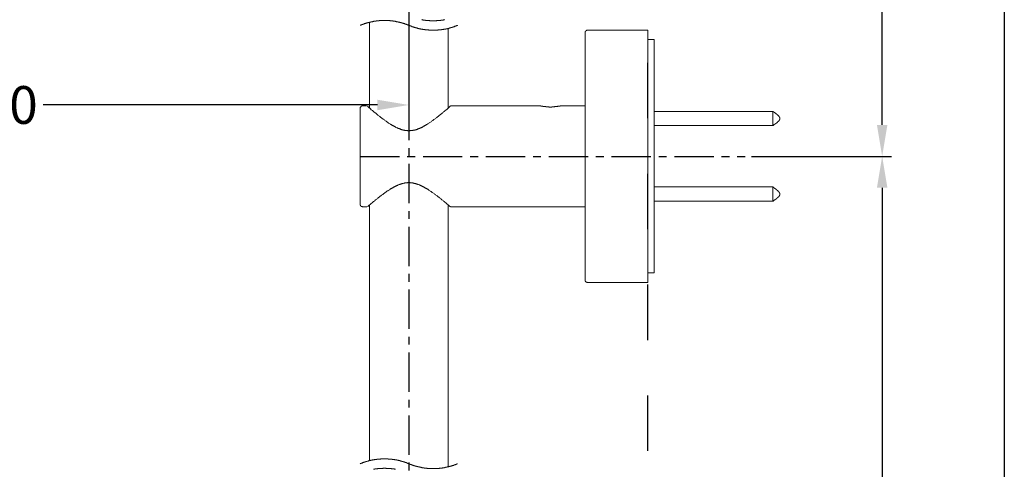
# Model space of a CAD drawing. Units: inches. Extents: x 97 to 1018, y -536 to 569.
# Drawn here: x 704 to 1018, y 69 to 212 of the extents above; entities that cross this region are included whole.
import ezdxf

# ---------------------------------------------------------------- set-up
doc = ezdxf.new("R2010")
doc.units = ezdxf.units.IN
doc.header["$MEASUREMENT"] = 0
doc.linetypes.add('AI-Linetype-1', pattern=[0.705556, 0.352778, -0.352778])
doc.linetypes.add('CENTER', pattern=[2, 1.25, -0.25, 0.25, -0.25])
doc.layers.add('图层 1', color=7, linetype='Continuous')
doc.styles.get("Standard").update_dxf_attribs({"font": 'arial_0.ttf', "width": 0.99, "height": 12})
doc.dimstyles.get("Standard").update_dxf_attribs({"dimtxt": 12, "dimasz": 10, "dimexe": 3, "dimexo": 2, "dimgap": 2, "dimtad": 0, "dimdec": 0, "dimzin": 0, "dimdsep": 46, "dimtxsty": 'Standard', "dimcen": 0.09, "dimadec": 0, "dimazin": 0, "dimtfac": 1, "dimtdec": 0, "dimtofl": 0, "dimtmove": 0, "dimatfit": 3, "dimfxl": 1, "dimtolj": 1, "dimtzin": 0, "dimarcsym": 0})

# ---------------------------------------------------------------- blocks, each defined once
blk = doc.blocks.new('*D36')
at = {"color": 0, "lineweight": -2, "transparency": 16777216}
for p, q in [((937.23, 168.4), (981.79, 168.4)), ((978.79, 158.4), (978.79, 52.57)), ((978.79, -97.23), (978.79, 8.59)), ((937.23, -107.23), (981.79, -107.23))]:
    blk.add_line(p, q, dxfattribs=at)
at = {"color": 0, "transparency": 16777216}
for points in [[(977.13, 158.4), (980.46, 158.4), (978.79, 168.4)], [(977.13, -97.23), (980.46, -97.23), (978.79, -107.23)]]:
    blk.add_solid(points, dxfattribs=at)
at = {"layer": 'Defpoints', "color": 0, "transparency": 16777216}
for p in [(935.23, 168.4), (978.79, 168.4), (935.23, -107.23)]:
    blk.add_point(p, dxfattribs=at)
at = {"color": 0, "transparency": 16777216, "insert": (978.79, 30.58), "char_height": 12, "attachment_point": 5, "rotation": 90}
blk.add_mtext('\\A1;845.2', dxfattribs=at)
blk = doc.blocks.new('*D37')
at = {"color": 0, "lineweight": -2, "transparency": 16777216}
for p, q in [((800.17, 396), (981.79, 396)), ((978.79, 386), (978.79, 297.4)), ((978.79, 178.4), (978.79, 267)), ((937.23, 168.4), (981.79, 168.4))]:
    blk.add_line(p, q, dxfattribs=at)
at = {"color": 0, "transparency": 16777216}
for points in [[(977.13, 386), (980.46, 386), (978.79, 396)], [(977.13, 178.4), (980.46, 178.4), (978.79, 168.4)]]:
    blk.add_solid(points, dxfattribs=at)
at = {"layer": 'Defpoints', "color": 0, "transparency": 16777216}
for p in [(798.17, 396), (978.79, 396), (935.23, 168.4)]:
    blk.add_point(p, dxfattribs=at)
at = {"color": 0, "transparency": 16777216, "insert": (978.79, 282.2), "char_height": 12, "attachment_point": 5, "rotation": 90}
blk.add_mtext('\\A1;294', dxfattribs=at)
blk = doc.blocks.new('*D38')
at = {"color": 0, "lineweight": -2, "transparency": 16777216}
for p, q in [((564.79, 265.83), (564.79, 181.74)), ((828.18, 247.97), (828.18, 181.74)), ((574.79, 184.74), (681.14, 184.74)), ((818.18, 184.74), (711.83, 184.74))]:
    blk.add_line(p, q, dxfattribs=at)
at = {"color": 0, "transparency": 16777216}
for points in [[(574.79, 186.41), (574.79, 183.07), (564.79, 184.74)], [(818.18, 186.41), (818.18, 183.07), (828.18, 184.74)]]:
    blk.add_solid(points, dxfattribs=at)
at = {"layer": 'Defpoints', "color": 0, "transparency": 16777216}
for p in [(564.79, 267.83), (828.18, 249.97), (828.18, 184.74)]:
    blk.add_point(p, dxfattribs=at)
at = {"color": 0, "transparency": 16777216, "insert": (696.49, 184.74), "char_height": 12, "attachment_point": 5}
blk.add_mtext('\\A1;400', dxfattribs=at)

msp = doc.modelspace()

# ---------------------------------------------------------------- linework, layer by layer
at = {"linetype": 'CENTER', "ltscale": 10}
for p, q in [((828.18, 366), (828.18, -73.42)), ((812.7, 168.4), (935.23, 168.4))]:
    msp.add_line(p, q, dxfattribs=at)
msp.add_lwpolyline([(97.01, 568.89), (1017.66, 568.89), (1017.66, -535.6), (97.01, -535.6)], close=True)
at = {"layer": '图层 1', "linetype": 'AI-Linetype-1', "lineweight": 25, "ltscale": 50}
msp.add_lwpolyline([(904.21, -454.47), (904.21, 425.76)], dxfattribs=at)
at = {"layer": '图层 1', "lineweight": 9}
for points in [[(828.21, 210.1), (828.15, 210.1), (828.09, 210.1), (828.04, 210.16), (827.92, 210.16), (827.87, 210.21), (827.81, 210.21), (827.75, 210.27), (827.7, 210.27), (827.64, 210.32), (827.58, 210.32), (827.52, 210.32), (827.46, 210.39), (827.41, 210.39), (827.35, 210.44), (827.24, 210.44), (827.18, 210.44), (827.12, 210.5), (827.06, 210.5), (827.01, 210.5), (826.95, 210.56), (826.89, 210.56), (826.84, 210.62), (826.78, 210.62), (826.66, 210.62), (826.6, 210.67), (826.55, 210.67), (826.49, 210.67), (826.43, 210.73), (826.38, 210.73), (826.32, 210.73), (826.26, 210.79), (826.2, 210.79), (826.09, 210.79), (826.03, 210.84), (825.98, 210.84), (825.92, 210.84), (825.86, 210.91), (825.81, 210.91), (825.75, 210.91), (825.69, 210.96), (825.58, 210.96), (825.52, 210.96), (825.46, 211.01), (825.4, 211.01), (825.35, 211.01), (825.29, 211.01), (825.24, 211.08), (825.18, 211.08), (825.06, 211.08), (825, 211.12), (824.94, 211.12), (824.88, 211.12), (824.83, 211.12), (824.78, 211.19), (824.71, 211.19), (824.6, 211.19), (824.54, 211.19), (824.49, 211.24), (824.43, 211.24), (824.37, 211.24), (824.32, 211.24), (824.26, 211.24), (824.15, 211.3), (824.09, 211.3), (824.03, 211.3), (823.97, 211.3), (823.92, 211.3), (823.86, 211.36), (823.74, 211.36), (823.68, 211.36), (823.63, 211.36), (823.58, 211.36), (823.52, 211.41), (823.46, 211.41), (823.4, 211.41), (823.29, 211.41), (823.23, 211.41), (823.18, 211.41), (823.12, 211.48), (823.06, 211.48), (823, 211.48), (822.88, 211.48), (822.83, 211.48), (822.77, 211.48), (822.71, 211.48), (822.65, 211.53), (822.6, 211.53), (822.48, 211.53), (822.43, 211.53), (822.37, 211.53), (822.31, 211.53), (822.26, 211.53), (822.2, 211.53), (822.09, 211.59), (822.03, 211.59), (821.97, 211.59), (821.91, 211.59), (821.86, 211.59), (821.8, 211.59), (821.68, 211.59), (821.63, 211.59), (821.57, 211.59), (821.52, 211.59), (821.45, 211.59), (821.4, 211.59), (821.28, 211.59), (821.22, 211.59), (821.16, 211.59), (821.11, 211.64), (821.06, 211.64), (821, 211.64), (820.88, 211.64), (820.82, 211.64), (820.77, 211.64), (820.71, 211.64), (820.65, 211.64), (820.59, 211.64), (820.48, 211.64), (820.42, 211.64), (820.37, 211.64), (820.31, 211.64), (820.25, 211.64), (820.2, 211.64), (820.08, 211.64), (820.03, 211.64), (819.97, 211.64), (819.91, 211.64), (819.86, 211.64), (819.8, 211.64), (819.68, 211.59), (819.63, 211.59), (819.57, 211.59), (819.51, 211.59), (819.45, 211.59), (819.4, 211.59), (819.27, 211.59), (819.22, 211.59), (819.17, 211.59), (819.1, 211.59), (819.05, 211.59), (818.99, 211.59), (818.88, 211.59), (818.83, 211.59), (818.77, 211.59), (818.71, 211.53), (818.65, 211.53), (818.59, 211.53), (818.48, 211.53), (818.42, 211.53), (818.36, 211.53), (818.31, 211.53), (818.25, 211.53), (818.19, 211.48), (818.08, 211.48), (818.02, 211.48), (817.97, 211.48), (817.9, 211.48), (817.85, 211.48), (817.8, 211.48), (817.74, 211.41), (817.62, 211.41), (817.57, 211.41), (817.51, 211.41), (817.44, 211.41), (817.39, 211.41), (817.34, 211.36), (817.22, 211.36), (817.16, 211.36), (817.11, 211.36), (817.05, 211.36), (816.99, 211.3), (816.93, 211.3), (816.87, 211.3), (816.76, 211.3), (816.7, 211.3), (816.65, 211.24), (816.59, 211.24), (816.53, 211.24), (816.48, 211.24), (816.42, 211.24), (816.3, 211.19), (816.25, 211.19), (816.19, 211.19), (816.13, 211.19), (816.08, 211.12), (816.02, 211.12), (815.96, 211.12), (815.85, 211.12), (815.79, 211.08), (815.74, 211.08), (815.67, 211.08), (815.62, 211.01), (815.56, 211.01), (815.5, 211.01), (815.39, 211.01), (815.33, 210.96), (815.27, 210.96), (815.22, 210.96), (815.16, 210.91), (815.1, 210.91), (815.04, 210.91), (814.98, 210.84), (814.87, 210.84), (814.81, 210.84), (814.76, 210.79), (814.7, 210.79), (814.64, 210.79), (814.59, 210.73), (814.53, 210.73), (814.47, 210.73), (814.36, 210.67), (814.3, 210.67), (814.24, 210.67), (814.19, 210.62), (814.13, 210.62), (814.07, 210.62), (814.02, 210.56), (813.95, 210.56), (813.9, 210.5), (813.78, 210.5), (813.73, 210.5), (813.67, 210.44), (813.62, 210.44), (813.56, 210.44), (813.5, 210.39), (813.44, 210.39), (813.39, 210.32), (813.33, 210.32), (813.27, 210.32), (813.21, 210.27), (813.1, 210.27), (813.04, 210.21), (812.98, 210.21), (812.92, 210.16), (812.87, 210.16), (812.81, 210.1), (812.75, 210.1), (812.7, 210.1)], [(815.67, 211.08), (815.67, 183.75)], [(828.21, 210.1), (828.26, 210.04), (828.32, 210.04), (828.38, 209.98), (828.44, 209.98), (828.49, 209.93), (828.55, 209.93), (828.61, 209.93), (828.66, 209.88), (828.78, 209.88), (828.84, 209.81), (828.89, 209.81), (828.95, 209.76), (829.02, 209.76), (829.07, 209.76), (829.12, 209.69), (829.18, 209.69), (829.24, 209.64), (829.29, 209.64), (829.41, 209.64), (829.47, 209.58), (829.53, 209.58), (829.58, 209.58), (829.64, 209.52), (829.7, 209.52), (829.76, 209.47), (829.81, 209.47), (829.87, 209.47), (829.98, 209.41), (830.04, 209.41), (830.1, 209.41), (830.15, 209.36), (830.21, 209.36), (830.27, 209.36), (830.32, 209.29), (830.38, 209.29), (830.44, 209.29), (830.55, 209.23), (830.61, 209.23), (830.67, 209.23), (830.73, 209.23), (830.79, 209.18), (830.84, 209.18), (830.89, 209.18), (831.02, 209.12), (831.08, 209.12), (831.13, 209.12), (831.18, 209.07), (831.24, 209.07), (831.3, 209.07), (831.36, 209.07), (831.42, 209.01), (831.53, 209.01), (831.59, 209.01), (831.64, 209.01), (831.7, 208.95), (831.76, 208.95), (831.82, 208.95), (831.87, 208.95), (831.99, 208.9), (832.04, 208.9), (832.1, 208.9), (832.16, 208.9), (832.21, 208.9), (832.27, 208.84), (832.33, 208.84), (832.44, 208.84), (832.5, 208.84), (832.55, 208.84), (832.61, 208.78), (832.67, 208.78), (832.73, 208.78), (832.85, 208.78), (832.9, 208.78), (832.96, 208.72), (833.02, 208.72), (833.07, 208.72), (833.14, 208.72), (833.19, 208.72), (833.3, 208.72), (833.36, 208.66), (833.41, 208.66), (833.48, 208.66), (833.53, 208.66), (833.59, 208.66), (833.7, 208.66), (833.76, 208.66), (833.82, 208.61), (833.87, 208.61), (833.93, 208.61), (833.99, 208.61), (834.1, 208.61), (834.16, 208.61), (834.22, 208.61), (834.27, 208.61), (834.33, 208.61), (834.39, 208.61), (834.5, 208.56), (834.56, 208.56), (834.61, 208.56), (834.67, 208.56), (834.73, 208.56), (834.8, 208.56), (834.9, 208.56), (834.96, 208.56), (835.02, 208.56), (835.08, 208.56), (835.13, 208.56), (835.2, 208.56), (835.3, 208.56), (835.37, 208.56), (835.42, 208.56), (835.48, 208.56), (835.54, 208.56), (835.59, 208.56), (835.71, 208.56), (835.76, 208.5), (835.82, 208.5), (835.88, 208.5), (835.93, 208.5), (836, 208.5), (836.11, 208.5), (836.16, 208.5), (836.22, 208.56), (836.28, 208.56), (836.33, 208.56), (836.39, 208.56), (836.51, 208.56), (836.57, 208.56), (836.62, 208.56), (836.67, 208.56), (836.73, 208.56), (836.79, 208.56), (836.91, 208.56), (836.97, 208.56), (837.02, 208.56), (837.08, 208.56), (837.14, 208.56), (837.19, 208.56), (837.31, 208.56), (837.37, 208.56), (837.43, 208.56), (837.48, 208.61), (837.54, 208.61), (837.6, 208.61), (837.71, 208.61), (837.77, 208.61), (837.82, 208.61), (837.88, 208.61), (837.94, 208.61), (837.99, 208.61), (838.11, 208.61), (838.17, 208.66), (838.23, 208.66), (838.28, 208.66), (838.34, 208.66), (838.39, 208.66), (838.51, 208.66), (838.57, 208.66), (838.62, 208.72), (838.68, 208.72), (838.74, 208.72), (838.8, 208.72), (838.85, 208.72), (838.97, 208.72), (839.03, 208.78), (839.09, 208.78), (839.14, 208.78), (839.2, 208.78), (839.26, 208.78), (839.37, 208.84), (839.43, 208.84), (839.49, 208.84), (839.54, 208.84), (839.6, 208.84), (839.66, 208.9), (839.71, 208.9), (839.83, 208.9), (839.88, 208.9), (839.94, 208.9), (840, 208.95), (840.05, 208.95), (840.11, 208.95), (840.17, 208.95), (840.29, 209.01), (840.34, 209.01), (840.4, 209.01), (840.45, 209.01), (840.52, 209.07), (840.57, 209.07), (840.63, 209.07), (840.75, 209.07), (840.8, 209.12), (840.85, 209.12), (840.91, 209.12), (840.98, 209.18), (841.03, 209.18), (841.09, 209.18), (841.14, 209.23), (841.26, 209.23), (841.31, 209.23), (841.37, 209.23), (841.43, 209.29), (841.49, 209.29), (841.54, 209.29), (841.6, 209.36), (841.65, 209.36), (841.77, 209.36), (841.83, 209.41), (841.89, 209.41), (841.95, 209.41), (842, 209.47), (842.06, 209.47), (842.11, 209.47), (842.18, 209.52), (842.28, 209.52), (842.34, 209.58), (842.41, 209.58), (842.46, 209.58), (842.51, 209.64), (842.57, 209.64), (842.64, 209.64), (842.69, 209.69), (842.75, 209.69), (842.81, 209.76), (842.92, 209.76), (842.98, 209.76), (843.04, 209.81), (843.09, 209.81), (843.15, 209.88), (843.21, 209.88), (843.26, 209.93), (843.31, 209.93), (843.38, 209.93), (843.43, 209.98), (843.49, 209.98), (843.6, 210.04), (843.66, 210.04), (843.72, 210.1)], [(832.33, 211.88), (832.44, 211.82), (832.5, 211.82), (832.55, 211.82), (832.61, 211.82), (832.67, 211.82), (832.73, 211.76), (832.85, 211.76), (832.9, 211.76), (832.96, 211.76), (833.02, 211.76), (833.07, 211.76), (833.14, 211.7), (833.19, 211.7), (833.3, 211.7), (833.36, 211.7), (833.41, 211.7), (833.48, 211.7), (833.53, 211.64), (833.59, 211.64), (833.7, 211.64), (833.76, 211.64), (833.82, 211.64), (833.87, 211.64), (833.93, 211.64), (833.99, 211.64), (834.1, 211.59), (834.16, 211.59), (834.22, 211.59), (834.27, 211.59), (834.33, 211.59), (834.39, 211.59), (834.5, 211.59), (834.56, 211.59), (834.61, 211.59), (834.67, 211.59), (834.73, 211.59), (834.8, 211.59), (834.9, 211.53), (834.96, 211.53), (835.02, 211.53), (835.08, 211.53), (835.13, 211.53), (835.2, 211.53), (835.3, 211.53), (835.37, 211.53), (835.42, 211.53), (835.48, 211.53), (835.54, 211.53), (835.59, 211.53), (835.71, 211.53), (835.76, 211.53), (835.82, 211.53), (835.88, 211.53), (835.93, 211.53), (836, 211.53), (836.11, 211.53), (836.16, 211.53), (836.22, 211.53), (836.28, 211.53), (836.33, 211.53), (836.39, 211.53), (836.51, 211.53), (836.57, 211.53), (836.62, 211.53), (836.67, 211.53), (836.73, 211.53), (836.79, 211.53), (836.91, 211.53), (836.97, 211.53), (837.02, 211.53), (837.08, 211.59), (837.14, 211.59), (837.19, 211.59), (837.31, 211.59), (837.37, 211.59), (837.43, 211.59), (837.48, 211.59), (837.54, 211.59), (837.6, 211.59), (837.71, 211.59), (837.77, 211.59), (837.82, 211.59), (837.88, 211.64), (837.94, 211.64), (837.99, 211.64), (838.11, 211.64), (838.17, 211.64), (838.23, 211.64), (838.28, 211.64), (838.34, 211.64), (838.39, 211.7), (838.51, 211.7), (838.57, 211.7), (838.62, 211.7), (838.68, 211.7), (838.74, 211.7), (838.8, 211.76), (838.85, 211.76), (838.97, 211.76), (839.03, 211.76), (839.09, 211.76), (839.14, 211.76), (839.2, 211.82), (839.26, 211.82), (839.37, 211.82), (839.43, 211.82), (839.49, 211.82), (839.54, 211.88)], [(840.69, 183.75), (840.69, 209.07)], [(885.04, 208.5), (884.98, 208.5), (884.92, 208.5), (884.87, 208.5), (884.81, 208.5), (884.75, 208.44), (884.7, 208.44), (884.64, 208.44), (884.64, 208.38), (884.58, 208.38), (884.53, 208.38), (884.53, 208.32), (884.47, 208.32), (884.47, 208.27), (884.41, 208.27), (884.41, 208.2), (884.36, 208.2), (884.36, 208.15), (884.36, 208.09), (884.3, 208.09), (884.3, 208.04), (884.3, 207.98), (884.24, 207.98), (884.24, 207.92), (884.24, 207.87), (884.24, 207.8), (884.24, 207.75), (884.24, 207.69)], [(884.24, 168.4), (884.24, 207.69)], [(904.21, 208.5), (885.04, 208.5)], [(904.21, 206.66), (904.21, 208.5)], [(904.21, 206.66), (904.21, 168.4)], [(906.22, 205.52), (904.21, 205.52)], [(906.22, 168.4), (906.22, 205.52)], [(813.5, 184.44), (813.44, 184.44), (813.39, 184.44), (813.33, 184.44), (813.27, 184.44), (813.21, 184.44), (813.21, 184.38), (813.15, 184.38), (813.1, 184.38), (813.1, 184.32), (813.04, 184.32), (812.98, 184.27), (812.92, 184.27), (812.92, 184.21), (812.87, 184.21), (812.87, 184.15), (812.87, 184.09), (812.81, 184.09), (812.81, 184.04), (812.75, 184.04), (812.75, 183.98), (812.75, 183.93), (812.7, 183.86), (812.7, 183.81), (812.7, 183.75), (812.7, 183.69), (812.7, 183.63)], [(812.7, 168.4), (812.7, 183.63)], [(814.7, 184.44), (813.5, 184.44)], [(815.22, 184.15), (815.1, 184.27), (815.04, 184.32), (814.98, 184.32), (814.98, 184.38)], [(815.04, 184.32), (815.16, 184.32)], [(815.33, 184.09), (815.22, 184.15), (815.16, 184.21), (815.1, 184.27)], [(815.62, 183.81), (815.27, 184.15)], [(816.25, 183.23), (816.02, 183.47), (815.91, 183.58), (815.79, 183.69), (815.74, 183.69), (815.67, 183.75), (815.62, 183.81), (815.56, 183.86), (815.45, 183.98), (815.33, 184.09)], [(841.37, 184.32), (841.03, 184.04), (840.69, 183.69), (840.34, 183.41), (840, 183.12), (839.6, 182.84), (839.43, 182.66), (839.26, 182.55), (839.09, 182.38), (838.9, 182.21), (838.74, 182.09), (838.57, 181.92), (838.39, 181.81), (838.17, 181.63), (837.99, 181.52), (837.82, 181.35), (837.65, 181.22), (837.48, 181.06), (837.31, 180.94), (837.08, 180.77), (836.91, 180.65), (836.73, 180.49), (836.57, 180.37), (836.39, 180.25), (836.16, 180.09), (836, 179.97), (835.82, 179.8), (835.65, 179.68), (835.42, 179.58), (835.25, 179.4), (835.08, 179.29), (834.85, 179.17), (834.67, 179.05), (834.5, 178.89), (834.27, 178.77), (834.1, 178.65), (833.87, 178.54), (833.82, 178.48), (833.7, 178.42), (833.59, 178.37), (833.53, 178.31), (833.41, 178.25), (833.3, 178.19), (833.19, 178.14), (833.14, 178.08), (833.02, 178.02), (832.9, 177.97), (832.79, 177.91), (832.73, 177.85), (832.61, 177.79), (832.5, 177.73), (832.38, 177.68), (832.27, 177.62), (832.21, 177.57), (832.1, 177.51), (831.99, 177.51), (831.87, 177.45), (831.76, 177.39), (831.64, 177.33), (831.59, 177.28), (831.47, 177.28), (831.36, 177.22), (831.24, 177.17), (831.13, 177.11), (831.02, 177.11), (830.89, 177.05), (830.79, 176.99), (830.67, 176.99), (830.61, 176.93), (830.5, 176.88), (830.38, 176.88), (830.27, 176.82), (830.15, 176.82), (830.04, 176.77), (829.93, 176.77), (829.81, 176.7), (829.7, 176.7), (829.58, 176.7), (829.47, 176.65), (829.36, 176.65), (829.24, 176.65), (829.12, 176.59), (829.02, 176.59), (828.89, 176.59), (828.78, 176.59), (828.66, 176.59), (828.55, 176.53), (828.44, 176.53), (828.32, 176.53), (828.21, 176.53), (828.09, 176.53), (827.98, 176.53), (827.87, 176.53), (827.75, 176.59), (827.64, 176.59), (827.52, 176.59), (827.41, 176.59), (827.29, 176.59), (827.18, 176.65), (827.06, 176.65), (826.95, 176.65), (826.84, 176.7), (826.72, 176.7), (826.6, 176.7), (826.49, 176.77), (826.38, 176.77), (826.26, 176.82), (826.15, 176.82), (826.03, 176.88), (825.92, 176.88), (825.81, 176.93), (825.69, 176.99), (825.58, 176.99), (825.52, 177.05), (825.4, 177.11), (825.29, 177.11), (825.18, 177.17), (825.06, 177.22), (824.94, 177.22), (824.83, 177.28), (824.71, 177.33), (824.66, 177.39), (824.54, 177.45), (824.43, 177.51), (824.32, 177.51), (824.2, 177.57), (824.09, 177.62), (824.03, 177.68), (823.92, 177.73), (823.8, 177.79), (823.68, 177.85), (823.58, 177.91), (823.52, 177.97), (823.4, 178.02), (823.29, 178.08), (823.18, 178.14), (823.12, 178.19), (823, 178.25), (822.88, 178.31), (822.77, 178.37), (822.71, 178.42), (822.6, 178.48), (822.48, 178.54), (822.31, 178.65), (822.09, 178.77), (821.91, 178.89), (821.74, 179), (821.52, 179.17), (821.35, 179.29), (821.16, 179.4), (820.94, 179.58), (820.77, 179.68), (820.59, 179.8), (820.42, 179.97), (820.2, 180.09), (820.03, 180.2), (819.86, 180.37), (819.68, 180.49), (819.45, 180.65), (819.27, 180.77), (819.1, 180.94), (818.93, 181.06), (818.77, 181.22), (818.59, 181.35), (818.36, 181.52), (818.19, 181.63), (818.02, 181.81), (817.85, 181.92), (817.68, 182.09), (817.51, 182.21), (817.34, 182.38), (817.16, 182.49), (816.93, 182.66), (816.59, 182.95), (816.25, 183.23)], [(841.65, 184.44), (841.6, 184.44), (841.54, 184.44), (841.49, 184.44), (841.49, 184.38), (841.43, 184.38), (841.43, 184.32), (841.37, 184.32), (841.31, 184.32), (841.31, 184.27), (841.26, 184.21), (841.14, 184.09)], [(869.98, 184.44), (841.65, 184.44)], [(869.98, 184.44), (870.05, 184.44), (870.1, 184.44), (870.16, 184.44), (870.22, 184.38), (870.27, 184.38), (870.34, 184.38), (870.39, 184.38), (870.44, 184.38), (870.51, 184.32), (870.56, 184.32), (870.62, 184.32), (870.68, 184.32), (870.73, 184.32), (870.79, 184.32), (870.85, 184.27), (870.9, 184.27), (870.96, 184.27), (871.02, 184.27), (871.08, 184.27), (871.13, 184.27), (871.19, 184.27), (871.25, 184.27), (871.25, 184.21), (871.3, 184.21), (871.36, 184.21), (871.42, 184.21), (871.47, 184.21), (871.54, 184.21), (871.59, 184.21), (871.64, 184.21), (871.7, 184.21), (871.76, 184.21), (871.82, 184.15), (871.88, 184.15), (871.94, 184.15), (871.99, 184.15), (872.05, 184.15), (872.1, 184.15), (872.16, 184.15), (872.22, 184.15), (872.28, 184.15), (872.34, 184.15), (872.4, 184.15), (872.45, 184.15), (872.5, 184.15), (872.56, 184.15), (872.62, 184.15), (872.68, 184.15), (872.74, 184.15), (872.79, 184.09), (872.85, 184.09), (872.91, 184.09), (872.96, 184.09), (873.02, 184.09), (873.08, 184.09), (873.14, 184.09), (873.19, 184.09), (873.25, 184.09), (873.31, 184.09), (873.36, 184.09), (873.43, 184.09), (873.48, 184.09), (873.53, 184.09), (873.59, 184.09), (873.65, 184.09), (873.7, 184.15), (873.76, 184.15), (873.83, 184.15), (873.89, 184.15), (873.94, 184.15), (873.99, 184.15), (874.06, 184.15), (874.1, 184.15), (874.16, 184.15), (874.22, 184.15), (874.28, 184.15), (874.34, 184.15), (874.4, 184.15), (874.46, 184.15), (874.51, 184.15), (874.56, 184.15), (874.63, 184.21), (874.68, 184.21), (874.74, 184.21), (874.8, 184.21), (874.85, 184.21), (874.91, 184.21), (874.97, 184.21), (875.02, 184.21), (875.08, 184.21), (875.14, 184.21), (875.2, 184.27), (875.26, 184.27), (875.31, 184.27), (875.37, 184.27), (875.42, 184.27), (875.49, 184.27), (875.54, 184.27), (875.59, 184.32), (875.66, 184.32), (875.71, 184.32), (875.76, 184.32), (875.83, 184.32), (875.88, 184.32), (875.95, 184.38), (875.99, 184.38), (876.05, 184.38), (876.11, 184.38), (876.17, 184.38), (876.23, 184.38), (876.29, 184.38), (876.29, 184.44), (876.34, 184.44), (876.4, 184.44), (876.46, 184.44)], [(884.24, 184.44), (876.46, 184.44)], [(944, 182.72), (906.22, 182.72)], [(944, 178.19), (944.1, 178.25), (944.22, 178.31), (944.29, 178.37), (944.33, 178.42), (944.39, 178.48), (944.46, 178.48), (944.51, 178.54), (944.57, 178.6), (944.61, 178.6), (944.67, 178.65), (944.74, 178.65), (944.74, 178.71), (944.8, 178.71), (944.85, 178.77), (944.9, 178.82), (944.96, 178.82), (944.96, 178.89), (945.03, 178.89), (945.08, 178.94), (945.14, 178.94), (945.14, 179), (945.19, 179), (945.19, 179.05), (945.26, 179.05), (945.26, 179.11), (945.31, 179.11), (945.37, 179.17), (945.43, 179.17), (945.43, 179.22), (945.47, 179.22), (945.47, 179.29), (945.53, 179.29), (945.53, 179.34), (945.6, 179.34), (945.6, 179.4), (945.65, 179.4), (945.65, 179.46), (945.7, 179.46), (945.7, 179.51), (945.76, 179.51), (945.76, 179.58), (945.84, 179.58), (945.84, 179.63), (945.88, 179.63), (945.88, 179.68), (945.94, 179.68), (945.94, 179.74), (945.99, 179.8), (946.05, 179.85), (946.05, 179.92), (946.11, 179.92), (946.11, 179.97), (946.11, 180.03), (946.16, 180.03), (946.16, 180.09), (946.16, 180.14), (946.23, 180.14), (946.23, 180.2), (946.23, 180.25), (946.23, 180.31), (946.23, 180.37), (946.23, 180.42), (946.23, 180.49), (946.23, 180.54), (946.23, 180.6), (946.23, 180.65), (946.23, 180.71), (946.16, 180.71), (946.16, 180.77), (946.16, 180.83), (946.11, 180.89), (946.11, 180.94), (946.05, 180.94), (946.05, 181), (946.05, 181.06), (945.99, 181.06), (945.99, 181.11), (945.94, 181.11), (945.94, 181.17), (945.88, 181.17), (945.88, 181.22), (945.84, 181.29), (945.84, 181.35), (945.76, 181.35), (945.76, 181.4), (945.7, 181.4), (945.65, 181.46), (945.6, 181.52), (945.53, 181.57), (945.47, 181.63), (945.43, 181.63), (945.43, 181.69), (945.37, 181.69), (945.37, 181.74), (945.31, 181.74), (945.31, 181.81), (945.26, 181.81), (945.26, 181.86), (945.19, 181.86), (945.14, 181.86), (945.14, 181.92), (945.08, 181.92), (945.08, 181.97), (945.03, 181.97), (944.96, 182.03), (944.9, 182.09), (944.85, 182.09), (944.85, 182.14), (944.8, 182.14), (944.74, 182.21), (944.67, 182.26), (944.61, 182.26), (944.57, 182.32), (944.51, 182.32), (944.46, 182.38), (944.39, 182.43), (944.33, 182.43), (944.33, 182.49), (944.29, 182.55), (944.22, 182.55), (944.1, 182.61), (944, 182.72)], [(944, 178.19), (944, 182.72)], [(906.22, 178.19), (944, 178.19)], [(812.7, 153.16), (812.7, 168.4)], [(884.24, 129.1), (884.24, 168.4)], [(904.21, 128.3), (904.21, 168.4)], [(906.22, 131.34), (906.22, 168.4)], [(815.16, 152.48), (815.56, 152.82), (815.91, 153.1), (816.25, 153.45), (816.48, 153.62), (816.65, 153.74), (816.82, 153.91), (816.99, 154.08), (817.22, 154.19), (817.39, 154.36), (817.57, 154.54), (817.8, 154.65), (817.97, 154.83), (818.14, 155), (818.31, 155.11), (818.53, 155.28), (818.71, 155.46), (818.88, 155.57), (819.1, 155.74), (819.27, 155.86), (819.45, 156.03), (819.68, 156.14), (819.86, 156.31), (820.08, 156.43), (820.25, 156.6), (820.48, 156.71), (820.65, 156.89), (820.82, 157), (821.06, 157.17), (821.22, 157.29), (821.45, 157.4), (821.63, 157.57), (821.86, 157.69), (822.09, 157.8), (822.14, 157.86), (822.26, 157.97), (822.37, 158.03), (822.48, 158.09), (822.54, 158.14), (822.65, 158.21), (822.77, 158.25), (822.88, 158.32), (823, 158.37), (823.12, 158.43), (823.18, 158.49), (823.29, 158.55), (823.4, 158.6), (823.52, 158.66), (823.63, 158.72), (823.74, 158.77), (823.86, 158.84), (823.97, 158.89), (824.03, 158.95), (824.15, 159), (824.26, 159.06), (824.37, 159.12), (824.49, 159.17), (824.6, 159.17), (824.71, 159.24), (824.83, 159.29), (824.94, 159.35), (825.06, 159.41), (825.18, 159.41), (825.29, 159.46), (825.4, 159.52), (825.52, 159.52), (825.64, 159.57), (825.75, 159.64), (825.86, 159.64), (825.98, 159.69), (826.09, 159.75), (826.2, 159.75), (826.32, 159.8), (826.43, 159.8), (826.55, 159.87), (826.66, 159.87), (826.78, 159.87), (826.89, 159.93), (827.06, 159.93), (827.18, 159.93), (827.29, 159.97), (827.41, 159.97), (827.52, 159.97), (827.64, 159.97), (827.75, 159.97), (827.87, 160.04), (827.98, 160.04), (828.09, 160.04), (828.26, 160.04), (828.38, 160.04), (828.49, 160.04), (828.61, 159.97), (828.72, 159.97), (828.84, 159.97), (828.95, 159.97), (829.07, 159.97), (829.18, 159.93), (829.36, 159.93), (829.47, 159.93), (829.58, 159.87), (829.7, 159.87), (829.81, 159.87), (829.93, 159.8), (830.04, 159.8), (830.15, 159.75), (830.27, 159.75), (830.38, 159.69), (830.5, 159.69), (830.61, 159.64), (830.73, 159.57), (830.84, 159.57), (830.96, 159.52), (831.08, 159.46), (831.18, 159.41), (831.3, 159.41), (831.42, 159.35), (831.53, 159.29), (831.64, 159.24), (831.76, 159.24), (831.87, 159.17), (831.99, 159.12), (832.1, 159.06), (832.21, 159), (832.33, 158.95), (832.44, 158.89), (832.5, 158.84), (832.61, 158.77), (832.73, 158.72), (832.85, 158.66), (832.96, 158.6), (833.07, 158.55), (833.19, 158.49), (833.25, 158.43), (833.36, 158.37), (833.48, 158.32), (833.59, 158.25), (833.7, 158.21), (833.82, 158.14), (833.87, 158.09), (833.99, 158.03), (834.1, 157.97), (834.22, 157.92), (834.33, 157.86), (834.39, 157.75), (834.5, 157.69), (834.61, 157.63), (834.85, 157.52), (835.02, 157.35), (835.25, 157.23), (835.42, 157.11), (835.59, 156.95), (835.82, 156.83), (836, 156.65), (836.22, 156.54), (836.39, 156.37), (836.62, 156.25), (836.79, 156.08), (836.97, 155.97), (837.19, 155.79), (837.37, 155.68), (837.54, 155.51), (837.77, 155.4), (837.94, 155.22), (838.11, 155.06), (838.34, 154.94), (838.51, 154.77), (838.68, 154.59), (838.9, 154.48), (839.09, 154.31), (839.26, 154.14), (839.43, 154.03), (839.66, 153.85), (840, 153.57), (840.4, 153.22), (840.75, 152.94), (841.09, 152.59), (841.2, 152.53), (841.2, 152.48), (841.26, 152.48), (841.31, 152.42), (841.37, 152.42), (841.43, 152.42), (841.43, 152.36), (841.49, 152.36), (841.54, 152.36)], [(944, 158.66), (906.22, 158.66)], [(944, 154.14), (944.1, 154.19), (944.22, 154.25), (944.29, 154.31), (944.33, 154.36), (944.39, 154.42), (944.46, 154.42), (944.51, 154.48), (944.57, 154.54), (944.61, 154.54), (944.67, 154.59), (944.74, 154.65), (944.8, 154.65), (944.85, 154.71), (944.9, 154.77), (944.96, 154.77), (944.96, 154.83), (945.03, 154.83), (945.03, 154.88), (945.08, 154.88), (945.14, 154.88), (945.14, 154.94), (945.19, 154.94), (945.19, 155), (945.26, 155), (945.26, 155.06), (945.31, 155.06), (945.31, 155.11), (945.37, 155.11), (945.43, 155.11), (945.43, 155.17), (945.47, 155.17), (945.47, 155.22), (945.53, 155.22), (945.53, 155.28), (945.6, 155.28), (945.6, 155.34), (945.65, 155.34), (945.65, 155.4), (945.7, 155.4), (945.7, 155.46), (945.76, 155.46), (945.76, 155.51), (945.84, 155.51), (945.84, 155.57), (945.88, 155.57), (945.88, 155.63), (945.94, 155.63), (945.94, 155.68), (945.99, 155.74), (945.99, 155.79), (946.05, 155.79), (946.05, 155.86), (946.11, 155.86), (946.11, 155.92), (946.11, 155.97), (946.16, 155.97), (946.16, 156.03), (946.16, 156.08), (946.23, 156.08), (946.23, 156.14), (946.23, 156.2), (946.23, 156.25), (946.23, 156.31), (946.23, 156.37), (946.23, 156.43), (946.23, 156.49), (946.23, 156.54), (946.23, 156.6), (946.23, 156.65), (946.16, 156.65), (946.16, 156.71), (946.16, 156.77), (946.11, 156.83), (946.11, 156.89), (946.05, 156.89), (946.05, 156.95), (946.05, 157), (945.99, 157), (945.99, 157.06), (945.94, 157.06), (945.94, 157.11), (945.88, 157.11), (945.88, 157.17), (945.84, 157.23), (945.84, 157.29), (945.76, 157.29), (945.76, 157.35), (945.7, 157.35), (945.65, 157.4), (945.6, 157.46), (945.53, 157.52), (945.47, 157.57), (945.43, 157.57), (945.43, 157.63), (945.37, 157.63), (945.37, 157.69), (945.31, 157.69), (945.31, 157.75), (945.26, 157.75), (945.26, 157.8), (945.19, 157.8), (945.14, 157.8), (945.14, 157.86), (945.08, 157.86), (945.08, 157.92), (945.03, 157.92), (944.96, 157.97), (944.9, 158.03), (944.85, 158.03), (944.85, 158.09), (944.8, 158.09), (944.74, 158.14), (944.67, 158.21), (944.61, 158.21), (944.57, 158.25), (944.51, 158.25), (944.46, 158.32), (944.39, 158.37), (944.33, 158.37), (944.33, 158.43), (944.29, 158.49), (944.22, 158.49), (944.1, 158.55), (944, 158.66)], [(944, 156.37), (944, 158.66)], [(906.22, 154.14), (944, 154.14)], [(944, 154.14), (944, 156.37)], [(812.7, 153.16), (812.7, 153.1), (812.7, 153.05), (812.7, 152.99), (812.7, 152.94), (812.75, 152.94), (812.75, 152.87), (812.75, 152.82), (812.81, 152.82), (812.81, 152.77), (812.81, 152.7), (812.87, 152.7), (812.87, 152.65), (812.92, 152.65), (812.92, 152.59), (812.98, 152.59), (812.98, 152.53), (813.04, 152.53), (813.04, 152.48), (813.1, 152.48), (813.15, 152.48), (813.15, 152.42), (813.21, 152.42), (813.27, 152.42), (813.33, 152.42), (813.39, 152.36), (813.44, 152.36), (813.5, 152.36)], [(813.5, 152.36), (814.81, 152.36)], [(814.81, 152.36), (814.87, 152.42)], [(815.16, 152.53), (815.27, 152.59), (815.33, 152.65), (815.39, 152.7), (815.45, 152.7), (815.45, 152.77)], [(815.16, 152.48), (815.16, 152.53)], [(815.67, 152.94), (815.67, 71.61)], [(840.69, 69.65), (840.69, 152.94)], [(841.54, 152.36), (884.24, 152.36)], [(884.24, 129.1), (884.24, 129.05), (884.24, 128.99), (884.24, 128.94), (884.24, 128.87), (884.3, 128.82), (884.3, 128.77), (884.3, 128.7), (884.36, 128.7), (884.36, 128.65), (884.41, 128.65), (884.41, 128.58), (884.47, 128.53), (884.53, 128.53), (884.53, 128.48), (884.58, 128.48), (884.58, 128.42), (884.64, 128.42), (884.7, 128.42), (884.7, 128.36), (884.75, 128.36), (884.81, 128.36), (884.87, 128.36), (884.92, 128.3), (884.98, 128.3), (885.04, 128.3)], [(904.21, 131.34), (906.22, 131.34)], [(885.04, 128.3), (904.21, 128.3)], [(828.21, 70.62), (828.15, 70.62), (828.09, 70.68), (828.04, 70.68), (827.92, 70.73), (827.87, 70.73), (827.81, 70.8), (827.75, 70.8), (827.7, 70.8), (827.64, 70.85), (827.58, 70.85), (827.52, 70.91), (827.46, 70.91), (827.41, 70.97), (827.35, 70.97), (827.24, 70.97), (827.18, 71.02), (827.12, 71.02), (827.06, 71.02), (827.01, 71.09), (826.95, 71.09), (826.89, 71.13), (826.84, 71.13), (826.78, 71.13), (826.66, 71.19), (826.6, 71.19), (826.55, 71.19), (826.49, 71.25), (826.43, 71.25), (826.38, 71.31), (826.32, 71.31), (826.26, 71.31), (826.2, 71.37), (826.09, 71.37), (826.03, 71.37), (825.98, 71.37), (825.92, 71.42), (825.86, 71.42), (825.81, 71.42), (825.75, 71.49), (825.69, 71.49), (825.58, 71.49), (825.52, 71.54), (825.46, 71.54), (825.4, 71.54), (825.35, 71.61), (825.29, 71.61), (825.24, 71.61), (825.18, 71.61), (825.06, 71.65), (825, 71.65), (824.94, 71.65), (824.88, 71.65), (824.83, 71.71), (824.78, 71.71), (824.71, 71.71), (824.6, 71.71), (824.54, 71.76), (824.49, 71.76), (824.43, 71.76), (824.37, 71.76), (824.32, 71.83), (824.26, 71.83), (824.15, 71.83), (824.09, 71.83), (824.03, 71.83), (823.97, 71.88), (823.92, 71.88), (823.86, 71.88), (823.74, 71.88), (823.68, 71.88), (823.63, 71.94), (823.58, 71.94), (823.52, 71.94), (823.46, 71.94), (823.4, 71.94), (823.29, 72.01), (823.23, 72.01), (823.18, 72.01), (823.12, 72.01), (823.06, 72.01), (823, 72.01), (822.88, 72.01), (822.83, 72.05), (822.77, 72.05), (822.71, 72.05), (822.65, 72.05), (822.6, 72.05), (822.48, 72.05), (822.43, 72.05), (822.37, 72.05), (822.31, 72.12), (822.26, 72.12), (822.2, 72.12), (822.09, 72.12), (822.03, 72.12), (821.97, 72.12), (821.91, 72.12), (821.86, 72.12), (821.8, 72.12), (821.68, 72.12), (821.63, 72.12), (821.57, 72.17), (821.52, 72.17), (821.45, 72.17), (821.4, 72.17), (821.28, 72.17), (821.22, 72.17), (821.16, 72.17), (821.11, 72.17), (821.06, 72.17), (821, 72.17), (820.88, 72.17), (820.82, 72.17), (820.77, 72.17), (820.71, 72.17), (820.65, 72.17), (820.59, 72.17), (820.48, 72.17), (820.42, 72.17), (820.37, 72.17), (820.31, 72.17), (820.25, 72.17), (820.2, 72.17), (820.08, 72.17), (820.03, 72.17), (819.97, 72.17), (819.91, 72.17), (819.86, 72.17), (819.8, 72.17), (819.68, 72.17), (819.63, 72.17), (819.57, 72.17), (819.51, 72.17), (819.45, 72.17), (819.4, 72.17), (819.27, 72.17), (819.22, 72.12), (819.17, 72.12), (819.1, 72.12), (819.05, 72.12), (818.99, 72.12), (818.88, 72.12), (818.83, 72.12), (818.77, 72.12), (818.71, 72.12), (818.65, 72.12), (818.59, 72.12), (818.48, 72.05), (818.42, 72.05), (818.36, 72.05), (818.31, 72.05), (818.25, 72.05), (818.19, 72.05), (818.08, 72.05), (818.02, 72.05), (817.97, 72.01), (817.9, 72.01), (817.85, 72.01), (817.8, 72.01), (817.74, 72.01), (817.62, 72.01), (817.57, 72.01), (817.51, 71.94), (817.44, 71.94), (817.39, 71.94), (817.34, 71.94), (817.22, 71.94), (817.16, 71.88), (817.11, 71.88), (817.05, 71.88), (816.99, 71.88), (816.93, 71.88), (816.87, 71.83), (816.76, 71.83), (816.7, 71.83), (816.65, 71.83), (816.59, 71.83), (816.53, 71.76), (816.48, 71.76), (816.42, 71.76), (816.3, 71.76), (816.25, 71.71), (816.19, 71.71), (816.13, 71.71), (816.08, 71.71), (816.02, 71.65), (815.96, 71.65), (815.85, 71.65), (815.79, 71.65), (815.74, 71.61), (815.67, 71.61), (815.62, 71.61), (815.56, 71.61), (815.5, 71.54), (815.39, 71.54), (815.33, 71.54), (815.27, 71.49), (815.22, 71.49), (815.16, 71.49), (815.1, 71.42), (815.04, 71.42), (814.98, 71.42), (814.87, 71.37), (814.81, 71.37), (814.76, 71.37), (814.7, 71.37), (814.64, 71.31), (814.59, 71.31), (814.53, 71.31), (814.47, 71.25), (814.36, 71.25), (814.3, 71.19), (814.24, 71.19), (814.19, 71.19), (814.13, 71.13), (814.07, 71.13), (814.02, 71.13), (813.95, 71.09), (813.9, 71.09), (813.78, 71.02), (813.73, 71.02), (813.67, 71.02), (813.62, 70.97), (813.56, 70.97), (813.5, 70.97), (813.44, 70.91), (813.39, 70.91), (813.33, 70.85), (813.27, 70.85), (813.21, 70.8), (813.1, 70.8), (813.04, 70.8), (812.98, 70.73), (812.92, 70.73), (812.87, 70.68), (812.81, 70.68), (812.75, 70.62), (812.7, 70.62)], [(823.92, 68.85), (823.86, 68.91), (823.74, 68.91), (823.68, 68.91), (823.63, 68.91), (823.58, 68.91), (823.52, 68.96), (823.46, 68.96), (823.4, 68.96), (823.29, 68.96), (823.23, 68.96), (823.18, 68.96), (823.12, 69.02), (823.06, 69.02), (823, 69.02), (822.88, 69.02), (822.83, 69.02), (822.77, 69.02), (822.71, 69.02), (822.65, 69.02), (822.6, 69.08), (822.48, 69.08), (822.43, 69.08), (822.37, 69.08), (822.31, 69.08), (822.26, 69.08), (822.2, 69.08), (822.09, 69.08), (822.03, 69.08), (821.97, 69.14), (821.91, 69.14), (821.86, 69.14), (821.8, 69.14), (821.68, 69.14), (821.63, 69.14), (821.57, 69.14), (821.52, 69.14), (821.45, 69.14), (821.4, 69.14), (821.28, 69.14), (821.22, 69.14), (821.16, 69.14), (821.11, 69.14), (821.06, 69.14), (821, 69.14), (820.88, 69.19), (820.82, 69.19), (820.77, 69.19), (820.71, 69.19), (820.65, 69.19), (820.59, 69.19), (820.48, 69.19), (820.42, 69.19), (820.37, 69.19), (820.31, 69.19), (820.25, 69.19), (820.2, 69.19), (820.08, 69.19), (820.03, 69.19), (819.97, 69.19), (819.91, 69.14), (819.86, 69.14), (819.8, 69.14), (819.68, 69.14), (819.63, 69.14), (819.57, 69.14), (819.51, 69.14), (819.45, 69.14), (819.4, 69.14), (819.27, 69.14), (819.22, 69.14), (819.17, 69.14), (819.1, 69.14), (819.05, 69.14), (818.99, 69.14), (818.88, 69.14), (818.83, 69.08), (818.77, 69.08), (818.71, 69.08), (818.65, 69.08), (818.59, 69.08), (818.48, 69.08), (818.42, 69.08), (818.36, 69.08), (818.31, 69.08), (818.25, 69.02), (818.19, 69.02), (818.08, 69.02), (818.02, 69.02), (817.97, 69.02), (817.9, 69.02), (817.85, 69.02), (817.8, 69.02), (817.74, 68.96), (817.62, 68.96), (817.57, 68.96), (817.51, 68.96), (817.44, 68.96), (817.39, 68.96), (817.34, 68.91), (817.22, 68.91), (817.16, 68.91), (817.11, 68.91), (817.05, 68.91), (816.99, 68.85)], [(828.21, 70.62), (828.26, 70.62), (828.32, 70.56), (828.38, 70.56), (828.44, 70.51), (828.49, 70.51), (828.55, 70.45), (828.61, 70.45), (828.66, 70.39), (828.78, 70.39), (828.84, 70.39), (828.89, 70.33), (828.95, 70.33), (829.02, 70.28), (829.07, 70.28), (829.12, 70.28), (829.18, 70.22), (829.24, 70.22), (829.29, 70.17), (829.41, 70.17), (829.47, 70.17), (829.53, 70.1), (829.58, 70.1), (829.64, 70.1), (829.7, 70.05), (829.76, 70.05), (829.81, 70.05), (829.87, 70), (829.98, 70), (830.04, 69.93), (830.1, 69.93), (830.15, 69.93), (830.21, 69.88), (830.27, 69.88), (830.32, 69.88), (830.38, 69.82), (830.44, 69.82), (830.55, 69.82), (830.61, 69.82), (830.67, 69.76), (830.73, 69.76), (830.79, 69.76), (830.84, 69.71), (830.89, 69.71), (831.02, 69.71), (831.08, 69.65), (831.13, 69.65), (831.18, 69.65), (831.24, 69.65), (831.3, 69.6), (831.36, 69.6), (831.42, 69.6), (831.53, 69.6), (831.59, 69.53), (831.64, 69.53), (831.7, 69.53), (831.76, 69.53), (831.82, 69.48), (831.87, 69.48), (831.99, 69.48), (832.04, 69.48), (832.1, 69.42), (832.16, 69.42), (832.21, 69.42), (832.27, 69.42), (832.33, 69.42), (832.44, 69.37), (832.5, 69.37), (832.55, 69.37), (832.61, 69.37), (832.67, 69.37), (832.73, 69.3), (832.85, 69.3), (832.9, 69.3), (832.96, 69.3), (833.02, 69.3), (833.07, 69.24), (833.14, 69.24), (833.19, 69.24), (833.3, 69.24), (833.36, 69.24), (833.41, 69.24), (833.48, 69.24), (833.53, 69.19), (833.59, 69.19), (833.7, 69.19), (833.76, 69.19), (833.82, 69.19), (833.87, 69.19), (833.93, 69.19), (833.99, 69.14), (834.1, 69.14), (834.16, 69.14), (834.22, 69.14), (834.27, 69.14), (834.33, 69.14), (834.39, 69.14), (834.5, 69.14), (834.56, 69.14), (834.61, 69.14), (834.67, 69.14), (834.73, 69.08), (834.8, 69.08), (834.9, 69.08), (834.96, 69.08), (835.02, 69.08), (835.08, 69.08), (835.13, 69.08), (835.2, 69.08), (835.3, 69.08), (835.37, 69.08), (835.42, 69.08), (835.48, 69.08), (835.54, 69.08), (835.59, 69.08), (835.71, 69.08), (835.76, 69.08), (835.82, 69.08), (835.88, 69.08), (835.93, 69.08), (836, 69.08), (836.11, 69.08), (836.16, 69.08), (836.22, 69.08), (836.28, 69.08), (836.33, 69.08), (836.39, 69.08), (836.51, 69.08), (836.57, 69.08), (836.62, 69.08), (836.67, 69.08), (836.73, 69.08), (836.79, 69.08), (836.91, 69.08), (836.97, 69.08), (837.02, 69.08), (837.08, 69.08), (837.14, 69.08), (837.19, 69.14), (837.31, 69.14), (837.37, 69.14), (837.43, 69.14), (837.48, 69.14), (837.54, 69.14), (837.6, 69.14), (837.71, 69.14), (837.77, 69.14), (837.82, 69.14), (837.88, 69.14), (837.94, 69.19), (837.99, 69.19), (838.11, 69.19), (838.17, 69.19), (838.23, 69.19), (838.28, 69.19), (838.34, 69.19), (838.39, 69.24), (838.51, 69.24), (838.57, 69.24), (838.62, 69.24), (838.68, 69.24), (838.74, 69.24), (838.8, 69.24), (838.85, 69.3), (838.97, 69.3), (839.03, 69.3), (839.09, 69.3), (839.14, 69.3), (839.2, 69.37), (839.26, 69.37), (839.37, 69.37), (839.43, 69.37), (839.49, 69.37), (839.54, 69.42), (839.6, 69.42), (839.66, 69.42), (839.71, 69.42), (839.83, 69.42), (839.88, 69.48), (839.94, 69.48), (840, 69.48), (840.05, 69.48), (840.11, 69.53), (840.17, 69.53), (840.29, 69.53), (840.34, 69.53), (840.4, 69.6), (840.45, 69.6), (840.52, 69.6), (840.57, 69.6), (840.63, 69.65), (840.75, 69.65), (840.8, 69.65), (840.85, 69.65), (840.91, 69.71), (840.98, 69.71), (841.03, 69.71), (841.09, 69.76), (841.14, 69.76), (841.26, 69.76), (841.31, 69.82), (841.37, 69.82), (841.43, 69.82), (841.49, 69.82), (841.54, 69.88), (841.6, 69.88), (841.65, 69.88), (841.77, 69.93), (841.83, 69.93), (841.89, 69.93), (841.95, 70), (842, 70), (842.06, 70.05), (842.11, 70.05), (842.18, 70.05), (842.28, 70.1), (842.34, 70.1), (842.41, 70.1), (842.46, 70.17), (842.51, 70.17), (842.57, 70.17), (842.64, 70.22), (842.69, 70.22), (842.75, 70.28), (842.81, 70.28), (842.92, 70.28), (842.98, 70.33), (843.04, 70.33), (843.09, 70.39), (843.15, 70.39), (843.21, 70.39), (843.26, 70.45), (843.31, 70.45), (843.38, 70.51), (843.43, 70.51), (843.49, 70.56), (843.6, 70.56), (843.66, 70.62), (843.72, 70.62)]]:
    msp.add_lwpolyline(points, dxfattribs=at)

# ---------------------------------------------------------------- dimensions: what is measured, and where the dimension line sits
for base, p1, p2, text, picture, middle in [((978.79, 396), (935.23, 168.4), (798.17, 396), '294', '*D37', (978.79, 282.2)), ((978.79, 168.4), (935.23, -107.23), (935.23, 168.4), '845.2', '*D36', (978.79, 30.58))]:
    dim = msp.add_linear_dim(base=base, p1=p1, p2=p2, angle=90, text=text, dimstyle='Standard')
    dim.commit()
    dim.dimension.update_dxf_attribs({"geometry": picture, "text_midpoint": middle})
dim = msp.add_linear_dim(base=(828.18, 184.74), p1=(564.79, 267.83), p2=(828.18, 249.97), text='400', dimstyle='Standard')
dim.commit()
dim.dimension.update_dxf_attribs({"geometry": '*D38', "text_midpoint": (696.49, 184.74)})

doc.saveas('drawing.dxf')
